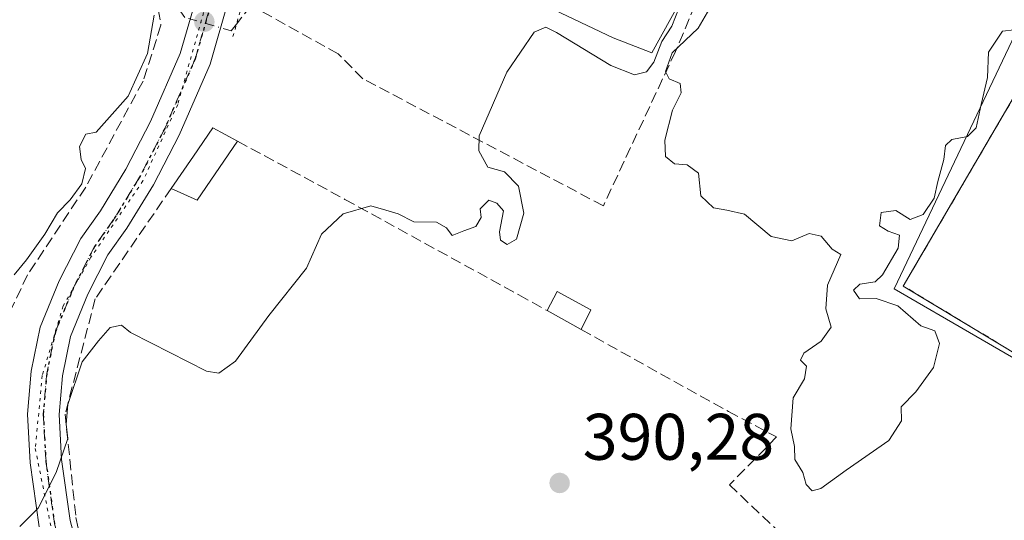
# Model space of a CAD drawing. Units: metres. Extents: x 598185 to 601672, y 4659720 to 4662082.
# Drawn here: x 598870 to 599020, y 4659995 to 4660071 of the extents above; entities that cross this region are included whole.
import ezdxf

# ---------------------------------------------------------------- set-up
doc = ezdxf.new("R2010")
doc.units = ezdxf.units.M
doc.header["$MEASUREMENT"] = 0
for name, pattern in [('DGN Style 2', [1.6480167562047852, 0.988810053722871, -0.6592067024819142]), ('DGN Style 3', [2.307223458686699, 1.648016756204785, -0.6592067024819142]), ('DGN Style 4', [2.6384748266838614, 1.318413404963828, -0.6592067024819142, 0.001648016756204785, -0.6592067024819142]), ('DGN Style 5', [1.1536117293433497, 0.4944050268614355, -0.6592067024819142])]:
    doc.linetypes.add(name, pattern=pattern)
for name, color, linetype, lineweight in [('Alambrada', 7, 'DGN Style 2', 0), ('Corriente artificial lineal', 4, 'DGN Style 3', 13), ('Corriente artificial lineal oculto', 135, 'DGN Style 4', 13), ('Curva de nivel normal', 30, 'Continuous', 0), ('Edificación ligera Cxs', 1, 'Continuous', 0), ('Huerta CxS', 92, 'Continuous', 0), ('Instalación de seguridad ciudadana CxS', 111, 'Continuous', 0), ('Muro lineal', 1, 'DGN Style 3', 13), ('Núcleo urbano CxS', 7, 'Continuous', 0), ('Pista no pavimentada Cxs', 111, 'Continuous', 0), ('Pista no pavimentada eje', 91, 'DGN Style 4', 0), ('Puente lineal', 2, 'DGN Style 5', 0), ('Punto de cota en terreno', 7, 'Continuous', 0), ('Ruta', 7, 'DGN Style 5', 30), ('Rótulo de punto de cota en terreno', 7, 'Continuous', 0), ('Vegetación y arbolados urbanos CxS', 151, 'Continuous', 0), ('Vía pecuaria eje', 92, 'DGN Style 5', 0)]:
    doc.layers.add(name, color=color, linetype=linetype, lineweight=lineweight)
doc.styles.add('Style-Arial', font='txt')

# ---------------------------------------------------------------- blocks, each defined once
blk = doc.blocks.new('5PATER')
at = {"layer": 'Vegetación y arbolados urbanos CxS', "linetype": 'Continuous', "lineweight": 0}
h = blk.add_hatch(color=51, dxfattribs=at)
edge = h.paths.add_edge_path()
edge.add_ellipse((0, 0), major_axis=(-0.1095731443231308, -0.1110710700762829), ratio=0.9994222409660322, start_angle=0, end_angle=360)

msp = doc.modelspace()

# ---------------------------------------------------------------- linework, layer by layer
at = {"layer": 'Alambrada', "color": 7, "linetype": 'DGN Style 2', "lineweight": 0, "extrusion": (-0.01564927357671148, -0.01625777146011598, 0.9997453601311046), "elevation": -84745.46794185395, "flags": 128}
msp.add_lwpolyline([(-2800161.519455956, 3771870.768199211), (-2800150.541410511, 3771825.234673381), (-2800113.767894273, 3771833.623477702)], dxfattribs=at)
at = {"layer": 'Alambrada', "color": 7, "linetype": 'DGN Style 2', "lineweight": 0, "extrusion": (0.09000703746526537, 0.09198186889535423, 0.9916844604012127), "elevation": 482941.3341605271, "flags": 128}
msp.add_lwpolyline([(2831022.446422894, -3718417.320083057), (2831012.66936979, -3718402.602129823), (2831009.823277745, -3718364.143211217)], dxfattribs=at)
at = {"layer": 'Corriente artificial lineal', "color": 4, "linetype": 'DGN Style 3', "lineweight": 13}
for points in [[(599053.4101, 4660220.8101, 388.9943999999959), (599044.4301000005, 4660207.190099999, 388.9063000000024), (599029.6001000004, 4660186.0801, 389.1551000000036), (599014.5100999996, 4660159.920100001, 389.6045000000013), (599013.4501, 4660152.1801, 389.7179000000033), (599007.1300999997, 4660138.690099999, 389.7238999999972), (598984.5900999998, 4660100.9001, 389.882500000007), (598969.9600999998, 4660066.1501, 389.9600999999966), (598958.9700999996, 4660042.6501, 390.2981), (598922.3201000001, 4660062.0101, 389.8601999999955), (598918.5544999996, 4660065.7926, 389.803899999999), (598905.2988999998, 4660073.174500001, 389.3390999999974), (598903.0646000003, 4660070.293500001, 389.0381999999955)], [(598889.4801000003, 4660075.670100001, 385.0293999999994), (598891.1201, 4660072.5801, 385.3598000000056), (598891.5601000005, 4660070.1501, 385.6156999999948), (598888.8300999999, 4660061.6501, 385.7958999999973), (598880.0900999998, 4660045.4801, 385.6190000000061), (598871.2301000003, 4660032.1501, 385.7845999999991), (598862.4301000005, 4660013.670100001, 385.7644), (598860.2355000004, 4660008.9419, 385.8803000000044), (598860.7647000002, 4660003.967700001, 386.043399999995), (598863.0930000005, 4659986.505200001, 386.5043000000005), (598862.5637999997, 4659982.165999999, 386.3868999999977), (598856.7429999998, 4659979.626, 385.9223000000056), (598849.6520999996, 4659976.239399999, 385.0892000000022), (598837.9046, 4659989.786, 384.3160000000062), (598820.0186999999, 4660011.3761, 382.2888999999996), (598776.8536, 4660051.581900001, 380.3393999999971), (598775.4260999998, 4660053.418099999, 380.1812999999966), (598777.2781999996, 4660058.7097, 380.0427000000054), (598780.8501000004, 4660066.647299999, 380.0580999999947), (598781.5115999999, 4660069.557700001, 379.9720999999991), (598778.7334000003, 4660077.230599999, 379.334799999997), (598777.1458999999, 4660087.417099999, 379.1141000000061)]]:
    msp.add_polyline3d(points, dxfattribs=at)
at = {"layer": 'Corriente artificial lineal oculto', "color": 135, "linetype": 'DGN Style 4', "lineweight": 13}
msp.add_polyline3d([(598903.0646000003, 4660070.293500001, 389.0381999999955), (598902.2825999996, 4660069.2851, 388.9358999999968), (598895.2182, 4660071.348900001, 386.8717999999935), (598894.5832000002, 4660072.182399999, 386.5209999999934), (598893.8890000005, 4660073.051000001, 386.1425000000018)], dxfattribs=at)
at = {"layer": 'Curva de nivel normal', "color": 30, "linetype": 'Continuous', "lineweight": 0, "flags": 128}
for points, elevation in [([(598976.9900000002, 4660075.860099999), (598973.4100000003, 4660069.700099999), (598969.4600000001, 4660065.960100001), (598968.4400000004, 4660063.090100001), (598969, 4660062.0101), (598970.6699999999, 4660061.2501), (598970.8399999999, 4660059.870100001), (598969.5099999999, 4660057.190099999), (598968.3399999999, 4660052.6501), (598968.4500000002, 4660050.140100001), (598969.7999999998, 4660049.030099999), (598971.75, 4660048.890100001), (598973.4800000006, 4660047.630100001), (598973.8499999996, 4660044.1601), (598975.7400000002, 4660042.360099999), (598977.79, 4660041.9901), (598980.4600000001, 4660041.4001), (598984.5300000003, 4660038.0001), (598987.7000000002, 4660037.300100001), (598990.3200000003, 4660038.460100001), (598992.1600000003, 4660038.030099999), (598993.8600000005, 4660036.050100001), (598995.1500000004, 4660035.220100001), (598993.1200000001, 4660030.590100001), (598992.8799999999, 4660026.970100001), (598993.6900000004, 4660024.1801), (598992.1600000003, 4660022.020099999), (598989.5199999996, 4660020.200099999), (598989.0199999996, 4660019.130100001), (598989.9100000003, 4660018.2301), (598989.6399999997, 4660016.3301), (598987.9000000004, 4660013.4101), (598987.5199999996, 4660008.690099999), (598988.0800000001, 4660006.020099999), (598988.1500000004, 4660004.020099999), (598989.3700000001, 4660002.020099999), (598989.8799999999, 4660000.200099999), (598990.7699999996, 4659999.270099999), (598992.1200000001, 4659999.590100001), (598995.9900000002, 4660002.420100001), (599002.4500000002, 4660006.890100001), (599004.4100000003, 4660009.9001), (599004.3499999996, 4660012.020099999), (599006.5899999999, 4660014.350099999), (599009.2999999998, 4660018.020099999), (599010.2000000002, 4660021.690099999), (599009.4900000002, 4660023.610099999), (599007.3700000001, 4660024.380100001), (599003.8300000001, 4660027.4001), (599000.54, 4660028.530099999), (598998.0099999999, 4660028.4801), (598997.1100000005, 4660029.8201), (598998.0499999998, 4660030.710100001), (599000.3700000001, 4660031.090100001), (599001.5300000003, 4660032.140100001), (599003.9000000004, 4660036.220100001), (599004.0899999999, 4660038.170100001), (599002.3499999996, 4660038.790100001), (599001.0599999996, 4660039.620100001), (599001.3099999996, 4660041.630100001), (599003.5499999998, 4660041.960100001), (599005.7000000002, 4660040.5801), (599007.7000000002, 4660041.3101), (599009.3700000001, 4660043.840100001), (599009.9299999997, 4660046.350099999), (599010.8499999996, 4660049.690099999), (599011.1299999999, 4660051.8301), (599012.0899999999, 4660052.7601), (599014.4400000004, 4660053.210100001), (599015.7800000003, 4660054.530099999), (599016.5599999996, 4660058.0601), (599017.5300000003, 4660062.170100001), (599017.6399999997, 4660066.0601), (599019.7999999998, 4660069.2301), (599023.3499999996, 4660069.670100001)], 390), ([(598869.1900000004, 4660032.130100001), (598871.0499999998, 4660034.4101), (598873.8399999999, 4660038.3101), (598875.79, 4660041.5801), (598877.7100000001, 4660043.5701), (598879.4900000002, 4660046.0101), (598880.04, 4660048.340100001), (598879.4000000004, 4660049.710100001), (598879.1500000004, 4660051.670100001), (598880.1100000005, 4660053.5701), (598881.7100000001, 4660053.840100001), (598886.54, 4660059.340100001), (598889.5099999999, 4660065.8201), (598890.5, 4660071.690099999)], 385), ([(598870.0599999996, 4659993.8101), (598872.8399999999, 4659996.630100001), (598875.6100000005, 4660002.020099999), (598877.3700000001, 4660007.2301), (598877.1200000001, 4660009.4001), (598877.3899999997, 4660012.4001), (598879.54, 4660018.9001), (598882.04, 4660022.100099999), (598883.7999999998, 4660024.140100001), (598885.5700000003, 4660024.460100001), (598886.9299999997, 4660023.370100001), (598890.1299999999, 4660021.7301), (598898.4800000006, 4660017.4801), (598900.3799999999, 4660017.1601), (598902.9299999997, 4660019.0001), (598907.9800000006, 4660025.950099999), (598913.7199999997, 4660033.170100001), (598916.0199999996, 4660038.3301), (598919.2999999998, 4660041.450099999), (598923.54, 4660042.670100001), (598925.8499999996, 4660042.0101), (598927.7100000001, 4660041.440099999), (598930.1100000005, 4660040.200099999), (598933.5599999996, 4660040.1601), (598935.0700000003, 4660039.300100001), (598935.9500000002, 4660038.110099999), (598937.7100000001, 4660038.860099999), (598939.54, 4660039.4801), (598940.3399999999, 4660040.850099999), (598940.2000000002, 4660042.1801), (598941.5199999996, 4660043.5001), (598942.7199999997, 4660043.030099999), (598943.7599999999, 4660041.880100001), (598943.1299999999, 4660038.690099999), (598943.2800000003, 4660037.4001), (598944.3300000001, 4660036.780099999), (598945.7400000002, 4660037.5801), (598946.8399999999, 4660041.530099999), (598946.0199999996, 4660045.6601), (598943.9100000003, 4660047.800100001), (598941.3799999999, 4660048.540100001), (598939.9800000006, 4660051.0001), (598940.0599999996, 4660053.300100001), (598944.2800000003, 4660063.020099999), (598948.4400000004, 4660069.0801), (598950.2199999997, 4660069.8301), (598951.8399999999, 4660069.0601), (598960.0999999996, 4660064.020099999), (598963.7100000001, 4660062.590100001), (598965.54, 4660063.0601), (598966.6799999997, 4660064.5101), (598967.8799999999, 4660067.690099999), (598969.4199999999, 4660070.020099999), (598970.5, 4660072.850099999)], 390)]:
    msp.add_lwpolyline(points, dxfattribs=dict(at, elevation=elevation))
at = {"layer": 'Edificación ligera Cxs', "color": 1, "linetype": 'Continuous', "lineweight": 0, "elevation": 391.9704000000056, "flags": 128}
msp.add_lwpolyline([(598903.2401000002, 4660052.4901), (598897.1001000004, 4660043.5001), (598893.1201, 4660045.300100001), (598896.5100999996, 4660050.190099999), (598899.4801000003, 4660054.530099999)], close=True, dxfattribs=at)
at = {"layer": 'Edificación ligera Cxs', "color": 1, "linetype": 'Continuous', "lineweight": 0, "extrusion": (-0.1304269005836942, 0.1603212773242519, 0.9784098893823854), "elevation": 669375.3415037091, "flags": 128}
msp.add_lwpolyline([(-3405428.740397628, -3166980.612646399), (-3405418.304097754, -3166977.445337433), (-3405416.352664496, -3166981.439553062)], dxfattribs=at)
at = {"layer": 'Edificación ligera Cxs', "color": 1, "linetype": 'Continuous', "lineweight": 0, "extrusion": (-0.1403418506536835, 0.05815414938684442, 0.9883937777344572), "elevation": 187329.3939732815, "flags": 128}
msp.add_lwpolyline([(-4534342.192215717, -1216239.720550783), (-4534345.486974684, -1216239.393391123), (-4534344.847184038, -1216233.528873177)], dxfattribs=at)
at = {"layer": 'Edificación ligera Cxs', "color": 1, "linetype": 'Continuous', "lineweight": 0, "extrusion": (-0.024032872670538, 0.01333109443016959, 0.9996222801401017), "elevation": 48120.46927832482, "flags": 128}
msp.add_lwpolyline([(-4365605.687536839, -1736013.013619025), (-4365605.687536839, -1736018.973739027)], dxfattribs=at)
at = {"layer": 'Edificación ligera Cxs', "color": 1, "linetype": 'Continuous', "lineweight": 0, "extrusion": (-0.09922963460238522, -0.2038965094569559, 0.9739505598581207), "elevation": -1009214.920465612, "flags": 128}
msp.add_lwpolyline([(-1500647.424679019, 4336374.296909797), (-1500647.424679019, 4336370.871268508)], dxfattribs=at)
at = {"layer": 'Edificación ligera Cxs', "color": 1, "linetype": 'Continuous', "lineweight": 0}
msp.add_polyline3d([(598893.1201, 4660045.300100001, 391.1448999999994), (598896.5100999996, 4660050.190099999, 391.2655999999988), (598899.4801000003, 4660054.530099999, 390.4658999999957), (598903.2401000002, 4660052.4901, 391.3157999999967)], dxfattribs=at)
msp.add_3dface([(598957.0601000005, 4660026.800100001, 392.8004999999976), (598955.6001000004, 4660023.800100001, 392.8004999999976), (598950.3901000004, 4660026.690099999, 392.8004999999976), (598951.9501, 4660029.610099999, 392.8004999999976)], dxfattribs=at)
at = {"layer": 'Huerta CxS', "color": 92, "linetype": 'Continuous', "lineweight": 0}
for points in [[(599005.6479000002, 4660349.858100001, 385.2492999999959), (599003.3299000004, 4660345.3991, 385.073000000004), (598995.8217000002, 4660335.8883, 384.2347000000009), (598992.6725000005, 4660323.0023, 384.724000000002), (598985.8642999995, 4660305.8981, 384.7255000000005), (598976.5811000001, 4660280.498299999, 384.491200000004), (598964.8907000005, 4660260.0985, 384.1128000000026), (598949.1185, 4660224.762700001, 385.9293999999936), (598934.5983999996, 4660197.536699999, 386.1631999999955), (598922.3476999998, 4660168.9465, 386.7654000000039), (598910.5475000005, 4660143.538899999, 386.915599999993), (598903.7402999997, 4660121.756300001, 387.2223999999987), (598903.2898000004, 4660096.3441, 388.2210999999952), (598914.6316999998, 4660089.9915, 389.3301000000066), (598960.4622999998, 4660068.2125, 389.8534000000073), (598966.3650000002, 4660065.9429, 389.9116999999969), (598987.6882999997, 4660104.5111, 389.9049999999988), (599028.9842999997, 4660084.092300001, 389.8261000000057), (599003.3025000002, 4660030.001, 390.0987000000023), (599040.6391000003, 4660008.3731, 390.4682999999932)], [(598949.1185, 4660224.762700001, 385.9293999999936), (598934.5983999996, 4660197.536699999, 386.1631999999955), (598922.3476999998, 4660168.9465, 386.7654000000039), (598910.5475000005, 4660143.538899999, 386.915599999993), (598903.7402999997, 4660121.756300001, 387.2223999999987), (598903.2898000004, 4660096.3441, 388.2210999999952), (598914.6316999998, 4660089.9915, 389.3301000000066), (598960.4622999998, 4660068.2125, 389.8534000000073), (598966.3650000002, 4660065.9429, 389.9116999999969), (598987.6882999997, 4660104.5111, 389.9049999999988)], [(598987.6882999997, 4660104.5111, 389.9049999999988), (599028.9842999997, 4660084.092300001, 389.8261000000057), (599003.3025000002, 4660030.001, 390.0987000000023), (599040.6391000003, 4660008.3731, 390.4682999999932)]]:
    msp.add_polyline3d(points, dxfattribs=at)
at = {"layer": 'Instalación de seguridad ciudadana CxS', "color": 111, "linetype": 'Continuous', "lineweight": 0, "extrusion": (-0.01564927357671148, -0.01625777146011598, 0.9997453601311046), "elevation": -84745.46794185395, "flags": 128}
msp.add_lwpolyline([(-2800113.767894273, 3771833.623477702), (-2800150.541410511, 3771825.234673381), (-2800161.519455956, 3771870.768199211)], dxfattribs=at)
at = {"layer": 'Instalación de seguridad ciudadana CxS', "color": 111, "linetype": 'Continuous', "lineweight": 0}
msp.add_polyline3d([(599062.2600999996, 4660053.9901, 390.6857000000018), (599036.9801000003, 4660010.9801, 390.5185999999958), (599004.6700999998, 4660030.440099999, 390.3292999999976), (599028.3300999999, 4660070.850099999, 391.3567999999942), (599036.8901000004, 4660066.390100001, 391.2733000000007), (599059.9600999998, 4660055.5801, 391.4802000000054)], close=True, dxfattribs=at)
at = {"layer": 'Muro lineal', "color": 1, "linetype": 'DGN Style 3', "lineweight": 13}
for points in [[(598903.2401000002, 4660052.4901, 391.3157999999967), (598919.6001000004, 4660043.630100001, 390.8191999999981), (598946.1001000004, 4660029.0801, 391.2627999999968), (598950.3901000004, 4660026.690099999, 391.8598999999958)], [(598893.1201, 4660045.300100001, 391.1448999999994), (598881.5500999996, 4660028.5001, 392.3527999999933), (598876.9501, 4660010.940099999, 391.3460999999952), (598878.6001000004, 4659995.190099999, 390.6928000000044), (598880.8201000001, 4659984.6501, 390.9193999999989), (598885.6201, 4659974.020099999, 391.4872999999934), (598892.1700999998, 4659957.840100001, 393.1334000000061), (598905.3201000001, 4659922.870100001, 394.9713999999949), (598913.5500999996, 4659898.140100001, 396.9156999999978), (598919.0301000001, 4659880.7601, 393.5694999999978)], [(598955.6001000004, 4660023.800100001, 392.0237000000052), (598978.0301000001, 4660011.3301, 392.1361999999936), (598985.3800999997, 4660007.460100001, 390.8168000000005), (598978.1801000005, 4660000.1601, 392.6627000000008), (599006.9501, 4659972.960100001, 391.594299999997)]]:
    msp.add_polyline3d(points, dxfattribs=at)
at = {"layer": 'Núcleo urbano CxS', "color": 7, "linetype": 'Continuous', "lineweight": 0}
for points in [[(599029.2736999998, 4660183.974099999, 389.2529000000068), (598987.6882999997, 4660104.5111, 389.9049999999988), (598966.3650000002, 4660065.9429, 389.9116999999969), (598960.4622999998, 4660068.2125, 389.8534000000073), (598914.6316999998, 4660089.9915, 389.3301000000066), (598903.2898000004, 4660096.3441, 388.2210999999952), (598903.7402999997, 4660121.756300001, 387.2223999999987), (598910.5475000005, 4660143.538899999, 386.915599999993), (598922.3476999998, 4660168.9465, 386.7654000000039), (598934.5983999996, 4660197.536699999, 386.1631999999955), (598949.1185, 4660224.762700001, 385.9293999999936)], [(599040.6391000003, 4660008.3731, 390.4682999999932), (599003.3025000002, 4660030.001, 390.0987000000023), (599028.9842999997, 4660084.092300001, 389.8261000000057), (598987.6882999997, 4660104.5111, 389.9049999999988), (599029.2736999998, 4660183.974099999, 389.2529000000068), (599121.0743000006, 4660137.2421, 389.1091000000015), (599120.9023000002, 4660136.983700001, 389.1108999999997), (599120.2143000001, 4660135.9517, 389.1190000000061), (599069.3183000004, 4660059.376900001, 390.0531000000047), (599068.6668999996, 4660058.385299999, 390.0764999999956)]]:
    msp.add_polyline3d(points, close=True, dxfattribs=at)
for points in [[(598949.1185, 4660224.762700001, 385.9293999999936), (598934.5983999996, 4660197.536699999, 386.1631999999955), (598922.3476999998, 4660168.9465, 386.7654000000039), (598910.5475000005, 4660143.538899999, 386.915599999993), (598903.7402999997, 4660121.756300001, 387.2223999999987), (598903.2898000004, 4660096.3441, 388.2210999999952), (598914.6316999998, 4660089.9915, 389.3301000000066), (598960.4622999998, 4660068.2125, 389.8534000000073), (598966.3650000002, 4660065.9429, 389.9116999999969), (598987.6882999997, 4660104.5111, 389.9049999999988)], [(598987.6882999997, 4660104.5111, 389.9049999999988), (599028.9842999997, 4660084.092300001, 389.8261000000057), (599003.3025000002, 4660030.001, 390.0987000000023), (599040.6391000003, 4660008.3731, 390.4682999999932)]]:
    msp.add_polyline3d(points, dxfattribs=at)
at = {"layer": 'Pista no pavimentada Cxs', "color": 111, "linetype": 'Continuous', "lineweight": 0}
for points in [[(598906.6079000002, 4660094.7577, 388.7103999999963), (598906.4801000003, 4660093.700099999, 388.7535999999964), (598906.2500999998, 4660092.270099999, 388.8151999999973), (598906.0208999999, 4660090.9001, 388.9241999999941), (598901.7281, 4660073.619700001, 389.3194999999978), (598899.0380999995, 4660064.204299999, 389.0644999999931), (598894.3117000004, 4660053.4013, 389.5083000000013), (598890.3997, 4660045.846899999, 390.0391999999993), (598886.3435000004, 4660039.221899999, 390.3306000000011), (598883.4868999999, 4660035.196699999, 390.3527999999933), (598880.4357000003, 4660029.2215, 391.2543000000005), (598877.7796999998, 4660022.7711, 390.0320000000065), (598876.5318999998, 4660016.781099999, 390.5516000000061), (598876.0292999997, 4660010.875700001, 391.0123000000021), (598876.4112999998, 4660003.999299999, 391.0656000000017), (598877.7001, 4659994.7203, 390.6539000000048), (598880.5717000002, 4659984.0163, 390.9143999999943)], [(598872.9867000004, 4659993.7645, 390.5733000000037), (598871.6297000004, 4660003.535300001, 389.9305000000023), (598871.2178999997, 4660010.9465, 389.4879999999976), (598871.7736999998, 4660017.476700001, 389.2425999999978), (598873.1715000002, 4660024.1865, 389.0065999999933), (598876.0717000002, 4660031.2301, 388.6646000000038), (598879.3706999999, 4660037.690300001, 388.4023000000016), (598882.3349000001, 4660041.8671, 389.6910000000062), (598886.2163000006, 4660048.206700001, 388.3393999999971), (598889.9770999998, 4660055.4691, 388.0715000000055), (598894.5113000004, 4660065.832900001, 387.9783000000025), (598897.1127000004, 4660074.938300001, 388.1444999999949)], [(598872.9867000004, 4659993.7645, 390.5733000000037), (598871.6297000004, 4660003.535300001, 389.9305000000023), (598871.2178999997, 4660010.9465, 389.4879999999976), (598871.7736999998, 4660017.476700001, 389.2425999999978), (598873.1715000002, 4660024.1865, 389.0065999999933), (598876.0717000002, 4660031.2301, 388.6646000000038), (598879.3706999999, 4660037.690300001, 388.4023000000016), (598882.3349000001, 4660041.8671, 389.6910000000062), (598886.2163000006, 4660048.206700001, 388.3393999999971), (598889.9770999998, 4660055.4691, 388.0715000000055), (598894.5113000004, 4660065.832900001, 387.9783000000025), (598897.1127000004, 4660074.938300001, 388.1444999999949)], [(598901.7281, 4660073.619700001, 389.3194999999978), (598899.0380999995, 4660064.204299999, 389.0644999999931), (598894.3117000004, 4660053.4013, 389.5083000000013), (598890.3997, 4660045.846899999, 390.0391999999993), (598886.3435000004, 4660039.221899999, 390.3306000000011), (598883.4868999999, 4660035.196699999, 390.3527999999933), (598880.4357000003, 4660029.2215, 391.2543000000005), (598877.7796999998, 4660022.7711, 390.0320000000065), (598876.5318999998, 4660016.781099999, 390.5516000000061), (598876.0292999997, 4660010.875700001, 391.0123000000021), (598876.4112999998, 4660003.999299999, 391.0656000000017), (598877.7001, 4659994.7203, 390.6539000000048)]]:
    msp.add_polyline3d(points, dxfattribs=at)
at = {"layer": 'Pista no pavimentada eje', "color": 91, "linetype": 'DGN Style 4', "lineweight": 0}
msp.add_polyline3d([(598904.0960999997, 4660095.689300001, 388.5524000000005), (598903.6101000002, 4660091.920100001, 388.6100000000006), (598899.4205, 4660074.278899999, 388.7424000000028), (598896.7747, 4660065.0185, 388.613400000002), (598892.1445000004, 4660054.4351, 388.7222000000039), (598888.3079000004, 4660047.026900001, 389.1477000000014), (598884.3391000004, 4660040.544500001, 389.8092999999935), (598881.4287, 4660036.443499999, 389.2776000000013), (598878.2537000002, 4660030.2257, 389.6442999999999), (598875.4757000003, 4660023.478900001, 389.4486000000034), (598874.1527000006, 4660017.128900001, 389.8747000000003), (598873.6234999998, 4660010.9111, 390.1334000000061), (598874.0204999996, 4660003.767300001, 390.3965999999928), (598875.3432999998, 4659994.2423, 390.5938000000024), (598878.2537000002, 4659983.394300001, 390.7692999999999)], dxfattribs=at)
at = {"layer": 'Puente lineal', "color": 2, "linetype": 'DGN Style 5', "lineweight": 0, "extrusion": (-0.9615406911752563, 0.2746581842648644, 0.001543058825234799), "elevation": 704057.379968328, "flags": 128}
msp.add_lwpolyline([(-4645348.369512379, -696.661183018095), (-4645346.369570045, -696.7277830973744), (-4645344.369531553, -696.7765831554759)], dxfattribs=at)
at = {"layer": 'Ruta', "color": 7, "linetype": 'DGN Style 5', "lineweight": 30}
msp.add_polyline3d([(598899.4205, 4660074.278899999, 388.7424000000028), (598896.7747, 4660065.0185, 388.613400000002), (598892.1445000004, 4660054.4351, 388.7222000000039), (598888.3079000004, 4660047.026900001, 389.1477000000014), (598884.3391000004, 4660040.544500001, 389.8092999999935), (598881.4287, 4660036.443499999, 389.2776000000013), (598878.2537000002, 4660030.2257, 389.6442999999999), (598875.4757000003, 4660023.478900001, 389.4486000000034), (598874.1527000006, 4660017.128900001, 389.8747000000003), (598873.6234999998, 4660010.9111, 390.1334000000061), (598874.0204999996, 4660003.767300001, 390.3965999999928), (598875.3432999998, 4659994.2423, 390.5938000000024)], dxfattribs=at)
at = {"layer": 'Vía pecuaria eje', "color": 92, "linetype": 'DGN Style 5', "lineweight": 0}
msp.add_polyline3d([(599009.4795000004, 4660353.364800001, 386.1040000000066), (599000.4830999998, 4660335.373299999, 386.065499999997), (598994.1327000001, 4660320.5568, 386.6505999999936), (598987.2529999996, 4660302.565300001, 385.9661000000052), (598983.0192, 4660285.631999999, 386.2195999999968), (598975.6103999997, 4660269.757200001, 386.7155000000057), (598961.8514, 4660245.945, 386.2933000000049), (598942.8003000002, 4660212.078600001, 387.0445999999938), (598930.6287000002, 4660184.033, 387.4471000000049), (598921.6322999997, 4660164.983200001, 387.3723999999929), (598914.7526000004, 4660146.991699999, 387.5402999999933), (598907.8728999998, 4660126.3544, 387.9952000000048), (598905.2267000005, 4660114.183599999, 388.2048999999971), (598903.6387999998, 4660099.896199999, 388.4262000000017), (598899.9340000004, 4660078.729699999, 388.5038000000059), (598894.1127000004, 4660058.092300001, 388.7548999999999), (598888.8207, 4660046.4507, 389.3892000000051), (598880.8827999998, 4660034.8092, 389.5207999999984), (598876.6492999997, 4660027.401000001, 389.3537999999971), (598873.4738999996, 4660016.817700001, 389.7170000000042), (598872.4153000005, 4660005.705200001, 389.9082999999956), (598875.0608999999, 4659992.476100001, 390.5945000000065)], dxfattribs=at)

# ---------------------------------------------------------------- block references
at = {"layer": 'Punto de cota en terreno', "color": 7, "linetype": 'Continuous', "lineweight": 0, "xscale": 10, "yscale": 10, "zscale": 10}
for p in [(598898.1699999999, 4660070.680000001, 388.6199999999953), (598952.3099999996, 4660000.449999999, 390.2799999999988)]:
    msp.add_blockref('5PATER', p, dxfattribs=at)

# ---------------------------------------------------------------- texts
at = {"layer": 'Rótulo de punto de cota en terreno', "color": 7, "linetype": 'Continuous', "lineweight": 0, "style": 'Style-Arial'}
msp.add_text('390,28', height=7.000000000000002, dxfattribs=at).set_placement((598955.8378, 4660003.977800001))

doc.saveas('drawing.dxf')
